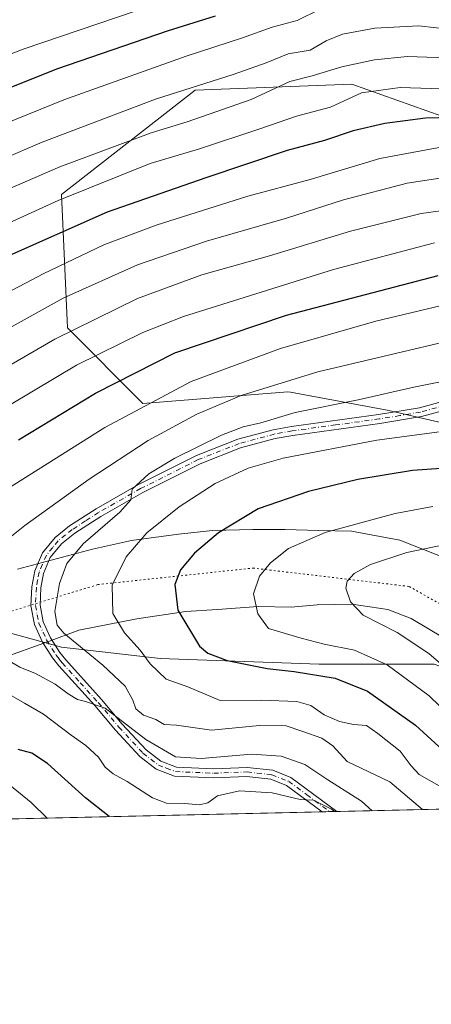
# Model space of a CAD drawing. Units: metres. Extents: x 654841 to 658297, y 4746364 to 4748760.
# Drawn here: x 657135 to 657249, y 4746369 to 4746640 of the extents above; entities that cross this region are included whole.
import ezdxf

# ---------------------------------------------------------------- set-up
doc = ezdxf.new("R2010")
doc.units = ezdxf.units.M
doc.header["$MEASUREMENT"] = 0
doc.linetypes.add('DGN Style 4', pattern=[2.6384748266838614, 1.318413404963828, -0.6592067024819142, 0.001648016756204785, -0.6592067024819142])
doc.linetypes.add('DGN Style 5', pattern=[1.1536117293433497, 0.4944050268614355, -0.6592067024819142])
for name, color, linetype, lineweight in [('Arbolado forestal CxS', 92, 'Continuous', 0), ('Comarca CxS', 21, 'Continuous', 0), ('Comunidad Autónoma CxS', 142, 'Continuous', 0), ('Curva de nivel maestra', 30, 'Continuous', 30), ('Curva de nivel normal', 30, 'Continuous', 0), ('Municipio CxS', 4, 'Continuous', 0), ('Pista no pavimentada Cxs', 111, 'Continuous', 0), ('Pista no pavimentada eje', 91, 'DGN Style 4', 0), ('Provincia CxS', 1, 'Continuous', 0), ('Vía pecuaria CxS', 92, 'Continuous', 13), ('Vía pecuaria eje', 92, 'DGN Style 5', 0)]:
    doc.layers.add(name, color=color, linetype=linetype, lineweight=lineweight)

# ---------------------------------------------------------------- blocks, each defined once
blk = doc.blocks.new('*U14')
at = {"layer": 'Arbolado forestal CxS', "color": 92, "linetype": 'Continuous', "lineweight": 0}
for points in [[(657299.9812000003, 4746659.4309, 909.7841000000045), (657342.5469000004, 4746619.363500001, 934.2816000000021), (657342.0025000004, 4746603.035700001, 942.9130000000005), (657306.5442000005, 4746593.142300001, 955.858600000007), (657276.2197000004, 4746604.314099999, 952.3736000000064), (657226.7427000003, 4746621.8715, 942.3505000000005), (657183.6503999997, 4746620.275900001, 934.4884000000021), (657146.9417000003, 4746591.547700001, 943.2936999999948), (657148.5371000003, 4746554.8397, 963.6389000000055), (657169.2845000002, 4746534.0909, 978.5696000000027), (657209.1858999999, 4746537.282500001, 985.484500000006), (657209.8372999999, 4746537.1611, 985.7014000000055), (657236.4913, 4746532.192299999, 991.3923999999971), (657272.5865000002, 4746523.857100001, 995.8689000000013), (657312.9266999997, 4746506.9571, 1004.435400000002), (657335.2708999999, 4746492.592900001, 1012.212599999999), (657367.1908999998, 4746465.460300001, 1025.962299999999), (657383.1503, 4746449.499700001, 1033.677599999996), (657410.0270999996, 4746453.0123, 1035.201400000005), (657441.9576000003, 4746443.2883, 1043.600300000006), (657460.0049000002, 4746443.288100001, 1046.980500000005)], [(657476.6008000001, 4746427.604599999, 1058.816800000001), (657368.3475000003, 4746425.1395, 1042.782900000006), (657365.5943, 4746427.155300001, 1041.589099999997), (657333.6743000001, 4746438.328299999, 1032.133199999997), (657295.3699000003, 4746446.308499999, 1020.704299999998), (657252.2534999996, 4746461.315500001, 1010.391199999998), (657249.3771000003, 4746462.3167, 1010.024900000004), (657217.7345000004, 4746462.3167, 1002.755099999995), (657174.0711000003, 4746463.8661, 995.7691999999952), (657146.9400000004, 4746467.058499999, 988.6331999999967), (657120.8283000002, 4746474.1907, 985.3123999999953)]]:
    blk.add_polyline3d(points, dxfattribs=at)
blk = doc.blocks.new('*U16')
at = {"layer": 'Vía pecuaria CxS', "color": 92, "linetype": 'Continuous', "lineweight": 13}
for points in [[(657252.1232000003, 4746469.501300001, 1018.186600000001), (657243.0663999999, 4746474.9345, 1021.672399999996), (657236.6004999997, 4746477.407299999, 1021.699399999998), (657226.7073999997, 4746478.861400001, 1019.492499999993), (657217.1845000006, 4746478.688300001, 1017.040800000002), (657210.0856999997, 4746477.995999999, 1014.145699999994), (657200.9760999996, 4746478.166099999, 1010.958400000003), (657189.8038, 4746477.4012, 1006.8413), (657181.0802999996, 4746476.789200001, 1007.274699999994), (657167.6124, 4746474.800200001, 1008.004700000005), (657151.7059000004, 4746471.729599999, 1001.456099999996), (657143.3218, 4746468.5418, 992.3074999999953), (657129.9206999998, 4746463.7731, 986.6698000000034)], [(657134.8519000001, 4746488.501499999, 992.0325000000012), (657155.4155000001, 4746493.967800001, 1004.089699999997), (657166.1934000002, 4746496.395300001, 1007.8223), (657179.0467999997, 4746498.106000001, 1011.402100000007), (657188.3992999997, 4746499.0902, 1013.447), (657199.5565, 4746499.418099999, 1016.492400000003), (657208.4165000003, 4746499.418099999, 1016.676500000002), (657217.6048999998, 4746499.0899, 1020.304499999998), (657226.6290999996, 4746498.925799999, 1022.170800000007), (657239.9194, 4746496.465, 1022.976899999994), (657253.4337999999, 4746491.1468, 1027.051000000007)]]:
    blk.add_polyline3d(points, dxfattribs=at)

msp = doc.modelspace()

# ---------------------------------------------------------------- linework, layer by layer
at = {"layer": 'Arbolado forestal CxS', "color": 92, "linetype": 'Continuous', "lineweight": 0, "extrusion": (-0.391126166397798, -0.008906476582795649, 0.9202939729422561), "elevation": -298428.2192070321, "flags": 128}
msp.add_lwpolyline([(-4730229.728994702, 704665.2712707018), (-4730229.728994702, 704506.8915796896)], dxfattribs=at)
at = {"layer": 'Arbolado forestal CxS', "color": 92, "linetype": 'Continuous', "lineweight": 0, "extrusion": (-0.0905897897468771, -0.002062949497323569, 0.9958861552572102), "elevation": -68353.03485843705, "flags": 128}
msp.add_lwpolyline([(-4730228.91566376, 762049.0475510599), (-4730228.915663761, 761799.6746001455)], dxfattribs=at)
at = {"layer": 'Arbolado forestal CxS', "color": 92, "linetype": 'Continuous', "lineweight": 0, "extrusion": (-0.2142981688372738, -0.004867024391356849, 0.976756165532916), "elevation": -162984.5504430184, "flags": 128}
msp.add_lwpolyline([(-4730275.529773559, 747254.3149257521), (-4730275.529773559, 747252.2543102569)], dxfattribs=at)
at = {"layer": 'Arbolado forestal CxS', "color": 92, "linetype": 'Continuous', "lineweight": 0, "extrusion": (-0.2218616438996369, -0.005059558584278586, 0.9750650295406369), "elevation": -168870.9285644855, "flags": 128}
msp.add_lwpolyline([(-4730203.992006534, 746401.671259435), (-4730203.992006533, 746399.6020390386)], dxfattribs=at)
at = {"layer": 'Arbolado forestal CxS', "color": 92, "linetype": 'Continuous', "lineweight": 0}
for points in [[(657460.0049000002, 4746443.288100001, 1046.980500000005), (657441.9576000003, 4746443.2883, 1043.600300000006), (657410.0270999996, 4746453.0123, 1035.201400000005), (657383.1503, 4746449.499700001, 1033.677599999996), (657367.1908999998, 4746465.460300001, 1025.962299999999), (657335.2708999999, 4746492.592900001, 1012.212599999999), (657312.9266999997, 4746506.9571, 1004.435400000002), (657272.5865000002, 4746523.857100001, 995.8689000000013), (657236.4913, 4746532.192299999, 991.3923999999971), (657209.8372999999, 4746537.1611, 985.7014000000055), (657209.1858999999, 4746537.282500001, 985.484500000006), (657169.2845000002, 4746534.0909, 978.5696000000027), (657148.5371000003, 4746554.8397, 963.6389000000055), (657146.9417000003, 4746591.547700001, 943.2936999999948), (657183.6503999997, 4746620.275900001, 934.4884000000021), (657226.7427000003, 4746621.8715, 942.3505000000005), (657276.2197000004, 4746604.314099999, 952.3736000000064), (657306.5442000005, 4746593.142300001, 955.858600000007), (657342.0025000004, 4746603.035700001, 942.9130000000005), (657342.5469000004, 4746619.363500001, 934.2816000000021), (657299.9812000003, 4746659.4309, 909.7841000000045)], [(657476.6008000001, 4746427.604699999, 1058.816800000001), (657469.8926999997, 4746442.015900001, 1050.160600000003), (657460.0049000002, 4746443.288100001, 1046.980500000005), (657441.9576000003, 4746443.2883, 1043.600300000006), (657410.0270999996, 4746453.0123, 1035.201400000005), (657383.1503, 4746449.499700001, 1033.677599999996), (657367.1908999998, 4746465.460300001, 1025.962299999999), (657335.2708999999, 4746492.592900001, 1012.212599999999), (657312.9266999997, 4746506.9571, 1004.435400000002), (657272.5865000002, 4746523.857100001, 995.8689000000013), (657236.4913, 4746532.192299999, 991.3923999999971), (657209.8372999999, 4746537.1611, 985.7014000000055), (657209.1858999999, 4746537.282500001, 985.484500000006), (657169.2845000002, 4746534.0909, 978.5696000000027), (657148.5371000003, 4746554.8397, 963.6389000000055), (657146.9417000003, 4746591.547700001, 943.2936999999948), (657183.6503999997, 4746620.275900001, 934.4884000000021), (657226.7427000003, 4746621.8715, 942.3505000000005), (657276.2197000004, 4746604.314099999, 952.3736000000064), (657306.5442000005, 4746593.142300001, 955.858600000007), (657342.0025000004, 4746603.035700001, 942.9130000000005), (657342.5469000004, 4746619.363500001, 934.2816000000021), (657299.9812000003, 4746659.4309, 909.7841000000045)], [(657476.6008000001, 4746427.604699999, 1058.816800000001), (657469.8926999997, 4746442.015900001, 1050.160600000003), (657460.0049000002, 4746443.288100001, 1046.980500000005), (657441.9576000003, 4746443.2883, 1043.600300000006), (657410.0270999996, 4746453.0123, 1035.201400000005), (657383.1503, 4746449.499700001, 1033.677599999996), (657367.1908999998, 4746465.460300001, 1025.962299999999), (657335.2708999999, 4746492.592900001, 1012.212599999999), (657312.9266999997, 4746506.9571, 1004.435400000002), (657272.5865000002, 4746523.857100001, 995.8689000000013), (657236.4913, 4746532.192299999, 991.3923999999971), (657209.8372999999, 4746537.1611, 985.7014000000055), (657209.1858999999, 4746537.282500001, 985.484500000006), (657169.2845000002, 4746534.0909, 978.5696000000027), (657148.5371000003, 4746554.8397, 963.6389000000055), (657146.9417000003, 4746591.547700001, 943.2936999999948), (657183.6503999997, 4746620.275900001, 934.4884000000021), (657226.7427000003, 4746621.8715, 942.3505000000005), (657276.2197000004, 4746604.314099999, 952.3736000000064), (657306.5442000005, 4746593.142300001, 955.858600000007), (657342.0025000004, 4746603.035700001, 942.9130000000005), (657342.5469000004, 4746619.363500001, 934.2816000000021), (657299.9812000003, 4746659.4309, 909.7841000000045)], [(657368.3474000003, 4746425.139599999, 1042.782800000001), (657365.5943, 4746427.155300001, 1041.589099999997), (657333.6743000001, 4746438.328299999, 1032.133199999997), (657295.3699000003, 4746446.308499999, 1020.704299999998), (657252.2534999996, 4746461.315500001, 1010.391199999998), (657249.3771000003, 4746462.3167, 1010.024900000004), (657217.7345000004, 4746462.3167, 1002.755099999995), (657174.0711000003, 4746463.8661, 995.7691999999952), (657146.9400000004, 4746467.058499999, 988.6331999999967), (657120.8283000002, 4746474.1907, 985.3123999999953), (657098.1323999995, 4746474.1909, 981.9426999999997), (657083.2518999996, 4746474.191099999, 979.886599999998), (657077.0113000004, 4746473.774700001, 979.0804000000062), (657053.5865000002, 4746472.212099999, 976.9759999999952), (657019.9660999998, 4746472.2125, 973.1355999999943), (656984.1442999998, 4746444.715700001, 968.4465000000055)], [(657368.3474000003, 4746425.139599999, 1042.782800000001), (657365.5943, 4746427.155300001, 1041.589099999997), (657333.6743000001, 4746438.328299999, 1032.133199999997), (657295.3699000003, 4746446.308499999, 1020.704299999998), (657252.2534999996, 4746461.315500001, 1010.391199999998), (657249.3771000003, 4746462.3167, 1010.024900000004), (657217.7345000004, 4746462.3167, 1002.755099999995), (657174.0711000003, 4746463.8661, 995.7691999999952), (657146.9400000004, 4746467.058499999, 988.6331999999967), (657120.8283000002, 4746474.1907, 985.3123999999953), (657098.1323999995, 4746474.1909, 981.9426999999997), (657083.2518999996, 4746474.191099999, 979.886599999998), (657077.0113000004, 4746473.774700001, 979.0804000000062), (657053.5865000002, 4746472.212099999, 976.9759999999952), (657019.9660999998, 4746472.2125, 973.1355999999943), (656984.1442999998, 4746444.715700001, 968.4465000000055)]]:
    msp.add_polyline3d(points, dxfattribs=at)
msp.add_polyline3d([(657368.3475000003, 4746425.1395, 1042.782900000006), (656970.3174000002, 4746416.0755, 957.323000000004), (656984.1442999998, 4746444.715700001, 968.4465000000055), (657019.9660999998, 4746472.2125, 973.1355999999943), (657053.5865000002, 4746472.212099999, 976.9759999999952), (657077.0113000004, 4746473.774700001, 979.0804000000062), (657083.2518999996, 4746474.191099999, 979.886599999998), (657098.1323999995, 4746474.1909, 981.9426999999997), (657120.8283000002, 4746474.1907, 985.3123999999953), (657146.9400000004, 4746467.058499999, 988.6331999999967), (657174.0711000003, 4746463.8661, 995.7691999999952), (657217.7345000004, 4746462.3167, 1002.755099999995), (657249.3771000003, 4746462.3167, 1010.024900000004), (657252.2534999996, 4746461.315500001, 1010.391199999998), (657295.3699000003, 4746446.308499999, 1020.704299999998), (657333.6743000001, 4746438.328299999, 1032.133199999997), (657365.5943, 4746427.155300001, 1041.589099999997)], close=True, dxfattribs=at)
at = {"layer": 'Comarca CxS', "color": 21, "linetype": 'Continuous', "lineweight": 0, "flags": 128}
msp.add_lwpolyline([(655294.7276999992, 4746377.918899999), (654892.9700011784, 4746368.769982519), (654862.5178831, 4747718.800266693), (654840.7900011779, 4748682.059982497), (655621.1199000013, 4748699.838199998), (655670.0076999996, 4748700.951900001), (658243.790001203, 4748759.589982497), (658258.5628803525, 4748119.02575876), (658297.1400012022, 4746446.289982521), (655328.6736515856, 4746378.691904207)], close=True, dxfattribs=at)
at = {"layer": 'Comunidad Autónoma CxS', "color": 142, "linetype": 'Continuous', "lineweight": 0, "flags": 128}
msp.add_lwpolyline([(655294.7276999992, 4746377.918899999), (654892.9700011784, 4746368.769982519), (654862.5178831, 4747718.800266693), (654840.7900011779, 4748682.059982497), (655621.1199000013, 4748699.838199998), (655670.0076999996, 4748700.951900001), (658243.790001203, 4748759.589982497), (658258.5628803525, 4748119.02575876), (658297.1400012022, 4746446.289982521), (655328.6736515856, 4746378.691904207)], close=True, dxfattribs=at)
at = {"layer": 'Curva de nivel maestra', "color": 30, "linetype": 'Continuous', "lineweight": 30, "flags": 128}
for points, elevation in [([(657126.25, 4746618.450099999), (657145.9199999999, 4746626.2601), (657176.0499999998, 4746636.5701), (657189.2999999998, 4746640.7401)], 925), ([(657257.7400000002, 4746612.800100001), (657246.9600000001, 4746612.600099999), (657235.8200000003, 4746611.100099999), (657227.1500000004, 4746609.040100001), (657219.2699999996, 4746606.390100001), (657208.9600000001, 4746603.620100001), (657186.5999999996, 4746596.100099999), (657159.4800000006, 4746586.710100001), (657131.8200000003, 4746574.420100001)], 950), ([(657135.04, 4746524.030099999), (657156.25, 4746536.920100001), (657178.0700000003, 4746547.960100001), (657208.75, 4746558.4001), (657250.4800000006, 4746569.2401)], 975), ([(657264.4100000003, 4746517.090100001), (657243.4199999999, 4746515.620100001), (657228.4299999997, 4746513.120100001), (657214.7999999998, 4746509.8301), (657201.0099999999, 4746505.040100001), (657190.04, 4746498.5101), (657183.4800000006, 4746492.920100001), (657179.5999999996, 4746488.300100001), (657178.04, 4746484.300100001), (657178.9100000003, 4746477.190099999), (657184.8899999997, 4746467.290100001), (657187.1200000001, 4746465.340100001), (657192.4800000006, 4746463.3201), (657203.4800000006, 4746461.140100001), (657210.8799999999, 4746460.3301), (657222.1399999997, 4746458.520099999), (657231.0599999997, 4746454.9101), (657244.2800000003, 4746445.5801), (657257.04, 4746433.8201)], 1000), ([(657159.9902999997, 4746420.394900001), (657153.5, 4746425.5601), (657143.0899999999, 4746435.050100001), (657138.7800000003, 4746437.870100001), (657135, 4746438.9001)], 975), ([(657159.9905000003, 4746420.3947), (657159.9902999997, 4746420.394900001)], 975)]:
    msp.add_lwpolyline(points, dxfattribs=dict(at, elevation=elevation))
at = {"layer": 'Curva de nivel normal', "color": 30, "linetype": 'Continuous', "lineweight": 0, "flags": 128}
for points, elevation in [([(657102.8099999997, 4746618.439999999), (657136.3600000005, 4746631.539999999), (657177.6699999999, 4746645.619999999)], 920), ([(657124.6200000001, 4746608.310000001), (657147.5899999999, 4746617.640000001), (657181.1699999999, 4746629.59), (657196.7000000002, 4746634.609999999), (657204.8399999999, 4746637.59), (657211.7199999997, 4746639.42), (657217.6799999997, 4746642.369999999)], 930), ([(657097.1200000001, 4746586.9), (657141.6200000001, 4746605.939999999), (657172.7199999997, 4746617.789999999), (657194.1200000001, 4746624.58), (657203.1500000004, 4746627.800000001), (657209.2300000006, 4746630.27), (657215.2699999996, 4746631.289999999), (657219.7199999997, 4746633.82), (657224.1600000003, 4746635.630000001), (657233.0300000003, 4746637.300000001), (657245.1799999997, 4746637.949999999), (657259.7100000001, 4746636.32)], 935), ([(657117.7800000003, 4746586.779999999), (657146.4600000001, 4746599.210000001), (657171.54, 4746608.560000001), (657181.4800000006, 4746611.539999999), (657199.0499999998, 4746617.720000001), (657209.7400000002, 4746622.66), (657215.8399999999, 4746624.230000001), (657224.0099999999, 4746626.720000001), (657232.9500000002, 4746628.600000001), (657242.0599999997, 4746629.560000001), (657255.4299999997, 4746629.050000001)], 940), ([(657101.5599999997, 4746569.640000001), (657145.9500000002, 4746589.880000001), (657171.29, 4746600.039999999), (657184.8799999999, 4746604.15), (657201.4199999999, 4746609.58), (657211.5499999998, 4746613.07), (657220.8799999999, 4746615.59), (657229.4199999999, 4746619.5), (657239.9900000002, 4746621.02), (657254.3399999999, 4746620.49)], 945), ([(657115.1500000004, 4746555.680000001), (657141.8399999999, 4746569.730000001), (657158.5700000003, 4746577.74), (657172.9000000004, 4746583.109999999), (657198.1500000004, 4746591.140000001), (657215.2999999998, 4746595.66), (657234.4400000004, 4746601.460000001), (657250.75, 4746604.529999999)], 955), ([(657131.7100000001, 4746554.350000001), (657147.4100000003, 4746563), (657167.7999999998, 4746572.230000001), (657186.8200000003, 4746578.680000001), (657208.8200000003, 4746585.07), (657224.4800000006, 4746590.119999999), (657241.9600000001, 4746594.66), (657255.1299999999, 4746596.67)], 960), ([(657111.3099999997, 4746532.180000001), (657145.0999999996, 4746551.75), (657167.8200000003, 4746562.930000001), (657185.4800000006, 4746569.439999999), (657204.1200000001, 4746574.680000001), (657226.3600000005, 4746581.5), (657245.7800000003, 4746586.350000001), (657258.4800000006, 4746588.050000001)], 965), ([(657126.8799999999, 4746530.199999999), (657151.0599999997, 4746544.58), (657169.2599999999, 4746553.59), (657180.4600000001, 4746557.99), (657221.7300000006, 4746570.92), (657249.4800000006, 4746578.220000001)], 970), ([(657256.8399999999, 4746562.33), (657233.3200000003, 4746556.689999999), (657207.1699999999, 4746549.17), (657182.5599999997, 4746540.140000001), (657158.8399999999, 4746527.439999999), (657124.5599999997, 4746505.91)], 980), ([(657126.1500000004, 4746492.050000001), (657136.8200000003, 4746500.52), (657154.4800000006, 4746513.25), (657170.7199999997, 4746523.859999999), (657184.0899999999, 4746531.130000001), (657196.2999999998, 4746536.220000001), (657217.4000000004, 4746542.74), (657255.4199999999, 4746551.779999999)], 985), ([(657253.8399999999, 4746540.539999999), (657243.8200000003, 4746538.51), (657228.4800000006, 4746535.09), (657211.1500000004, 4746531.539999999), (657201.75, 4746528.730000001), (657196.8799999999, 4746527.65), (657190.8899999997, 4746525.34), (657178.04, 4746519.039999999), (657170.9600000001, 4746514.730000001), (657166.3399999999, 4746510.51), (657165.9299999997, 4746507.57), (657162.9900000002, 4746504.140000001), (657152.9100000003, 4746495.460000001), (657148.4100000003, 4746490.029999999), (657146.3499999996, 4746484.52), (657145.0999999996, 4746476.800000001), (657145.7599999999, 4746473.060000001), (657147.5499999998, 4746470.92), (657158.2999999998, 4746462.029999999), (657164.4299999997, 4746456.310000001), (657166.5099999999, 4746452.480000001), (657167.3099999997, 4746450.07), (657169.4600000001, 4746448.34), (657172.8200000003, 4746447.08), (657175.1600000003, 4746445.779999999), (657178.5099999999, 4746445.57), (657188.1299999999, 4746444.199999999), (657201.3600000005, 4746445.480000001), (657208.7199999997, 4746445.390000001), (657213.2400000002, 4746443.800000001), (657218.4800000006, 4746442.01), (657221.5599999997, 4746439.880000001), (657225.4800000006, 4746435.560000001), (657237.1500000004, 4746429.99), (657246.1539000003, 4746422.356799999)], 990), ([(657250.7199999997, 4746428.83), (657245.29, 4746431.980000001), (657243.0599999997, 4746434.42), (657240.0800000001, 4746438.449999999), (657233.9299999997, 4746443.230000001), (657230.7599999999, 4746445.439999999), (657227.1900000004, 4746445.720000001), (657223.3099999997, 4746446.560000001), (657219.1799999997, 4746448.42), (657215.4800000006, 4746451.02), (657211.6100000005, 4746452.09), (657201.7999999998, 4746452.470000001), (657190.5499999998, 4746452.380000001), (657181.6399999997, 4746456.119999999), (657175.7300000006, 4746458.180000001), (657171.2999999998, 4746462.470000001), (657168.5, 4746466.24), (657164.25, 4746470.949999999), (657161.0499999998, 4746476.279999999), (657160.8600000005, 4746484.09), (657164.7199999997, 4746491.850000001), (657170.3700000001, 4746498.449999999), (657179.2199999997, 4746505.619999999), (657189.1500000004, 4746512.029999999), (657198.2400000002, 4746516.300000001), (657207.8399999999, 4746518.980000001), (657233.5800000001, 4746523.960000001), (657261.8399999999, 4746527.699999999)], 995), ([(657259.8899999997, 4746442.039999999), (657247.9800000006, 4746453.67), (657236.4900000002, 4746462.180000001), (657227.5199999996, 4746466.220000001), (657219.1699999999, 4746467.859999999), (657212.79, 4746469.49), (657203.8499999996, 4746472.180000001), (657200.8700000001, 4746476.17), (657199.7199999997, 4746481.67), (657201.3300000001, 4746486.529999999), (657204.3899999997, 4746490.26), (657209.3700000001, 4746494.180000001), (657219.3799999999, 4746498.600000001), (657238.6699999999, 4746503.82), (657249.0599999997, 4746505.76)], 1005), ([(657259.7100000001, 4746455.130000001), (657247.8799999999, 4746465.25), (657239.1900000004, 4746471.039999999), (657229.8700000001, 4746475.83), (657226.3499999996, 4746479.529999999), (657225.1200000001, 4746483.289999999), (657225.4299999997, 4746485.210000001), (657227.3499999996, 4746487.25), (657231.8399999999, 4746489.720000001), (657241.8499999996, 4746493.100000001), (657254.6900000004, 4746495.710000001)], 1010), ([(657232.3417999997, 4746422.042300001), (657229.4299999997, 4746424.680000001), (657220.1299999999, 4746430.49), (657213.7800000003, 4746434.75), (657207.3099999997, 4746437.060000001), (657199.1200000001, 4746437.609999999), (657185.3099999997, 4746436.369999999), (657178.2999999998, 4746436.83), (657170.1200000001, 4746441.600000001), (657158.8700000001, 4746450.210000001), (657153.54, 4746452.060000001), (657151.2800000003, 4746452.600000001), (657148.7800000003, 4746454.140000001), (657145.1699999999, 4746456.869999999), (657139.7400000002, 4746459.77), (657135.4600000001, 4746461.49), (657130.6100000005, 4746464.32)], 985), ([(657131.3499999996, 4746454.710000001), (657136.7199999997, 4746451.640000001), (657141.9600000001, 4746448.57), (657149.5300000003, 4746442.789999999), (657153.5899999999, 4746439.960000001), (657157.0800000001, 4746436.779999999), (657158.9500000002, 4746433.980000001), (657161.0999999996, 4746432.130000001), (657164.9699999997, 4746430.08), (657171.9400000004, 4746425.59), (657175.8200000003, 4746424.140000001), (657180.8499999996, 4746424.050000001), (657184.8200000003, 4746423.619999999), (657187.1500000004, 4746424.199999999), (657189.8200000003, 4746426.119999999), (657195.8200000003, 4746427.5), (657204.8600000005, 4746426.980000001), (657212.5, 4746425.07), (657216.2000000002, 4746424.9), (657221.1399999997, 4746422.5), (657221.9610000001, 4746421.8059)], 980), ([(657142.9606999997, 4746420.006899999), (657138.5899999999, 4746424.33), (657130.1600000003, 4746431.199999999)], 970)]:
    msp.add_lwpolyline(points, dxfattribs=dict(at, elevation=elevation))
at = {"layer": 'Municipio CxS', "color": 4, "linetype": 'Continuous', "lineweight": 0, "flags": 128}
msp.add_lwpolyline([(658258.5628803525, 4748119.02575876), (658297.1400012022, 4746446.289982521), (655328.6736515856, 4746378.691904207)], dxfattribs=at)
at = {"layer": 'Pista no pavimentada Cxs', "color": 111, "linetype": 'Continuous', "lineweight": 0, "extrusion": (-0.6145723532530989, -0.01398661933028718, 0.7887364560464147), "elevation": -469517.293443382, "flags": 128}
msp.add_lwpolyline([(-4730239.722617961, 604026.7750293441), (-4730239.722617961, 604021.665156076)], dxfattribs=at)
at = {"layer": 'Pista no pavimentada Cxs', "color": 111, "linetype": 'Continuous', "lineweight": 0}
for points in [[(657265.2600999996, 4746535.7401, 1004.859599999996), (657245.9101, 4746530.4901, 1007.191000000006), (657234.4401000004, 4746528.5701, 1004.222699999999), (657210.5301000001, 4746525.290100001, 1000.762700000007), (657205.7001, 4746524.4301, 998.1082000000025), (657196.1501000002, 4746521.840100001, 998.2013000000006), (657185.0100999996, 4746517.4801, 997.2553000000044), (657169.2600999996, 4746509.550100001, 996.7958999999975), (657157.7001, 4746503.0001, 999.7770000000019), (657150.5900999998, 4746498.370100001, 997.0145000000049), (657146.9001000002, 4746495.4101, 995.550000000003), (657143.8201000001, 4746491.6801, 993.6287000000011), (657141.9301000005, 4746487.300100001, 989.8037000000041), (657141.2401000002, 4746483.300100001, 989.8647999999957), (657141.0000999998, 4746478.540100001, 990.0213999999978), (657141.9001000002, 4746474.0001, 990.0519999999962), (657143.9001000002, 4746469.600099999, 992.8984000000056), (657146.4600999998, 4746465.520099999, 994.6153000000049), (657148.0601000005, 4746463.520099999, 993.4986000000064), (657157.9501, 4746452.5801, 989.7743000000047), (657163.6300999997, 4746445.850099999, 988.2897999999988), (657170.1501000002, 4746438.790100001, 989.8349000000018), (657174.1801000005, 4746435.670100001, 988.9553000000016), (657178.5000999998, 4746434.030099999, 986.1840999999986), (657188.7901, 4746433.590100001, 989.1750999999931), (657197.9901000002, 4746433.950099999, 985.4716999999946), (657205.0401, 4746433.140100001, 984.8484999999928), (657209.9901000002, 4746431.200099999, 988.2936000000045), (657222.6294, 4746421.821000001, 988.872199999998), (657218.6001000004, 4746421.729499999, 985.7312999999995), (657208.7801000001, 4746429.0101, 985.3444000000019), (657204.4401000004, 4746430.710100001, 984.0687999999938), (657197.9001000002, 4746431.460100001, 984.542300000001), (657188.7901, 4746431.100099999, 987.7868000000017), (657178.0000999998, 4746431.5601, 984.1431000000011), (657172.9600999998, 4746433.4801, 986.1837999999989), (657168.4700999996, 4746436.960100001, 987.8681999999973), (657161.7701000003, 4746444.210100001, 987.0481000000001), (657156.0800999999, 4746450.950099999, 987.6864999999962), (657146.1601, 4746461.9101, 990.8573999999935), (657144.4301000005, 4746464.0801, 991.4392999999982), (657141.7100999998, 4746468.420100001, 990.5920000000042), (657139.5201000003, 4746473.2301, 988.8055000000023), (657138.5100999996, 4746478.360099999, 988.7021999999997), (657138.7701000003, 4746483.5801, 988.9965999999986), (657139.5401, 4746488.0101, 990.0901000000014), (657141.6901000004, 4746492.9901, 993.9458000000013), (657145.1501000002, 4746497.190099999, 996.5295999999945), (657149.1401000004, 4746500.380100001, 998.2394000000058), (657156.4101, 4746505.120100001, 1000.330100000007), (657168.0900999998, 4746511.7401, 997.7357000000047), (657184.0000999998, 4746519.7501, 998.6293000000006), (657195.3701, 4746524.200099999, 998.5988000000071), (657205.1501000002, 4746526.850099999, 1001.014500000005), (657210.1501000002, 4746527.7401, 1002.5432), (657234.0601000005, 4746531.030099999, 1004.074699999997), (657245.3901000004, 4746532.9101, 1006.935700000002), (657264.6401000004, 4746538.140100001, 1006.7647)], [(657218.6001000004, 4746421.729499999, 985.7311999999948), (657208.7801000001, 4746429.0101, 985.3444000000019), (657204.4401000004, 4746430.710100001, 984.0687999999938), (657197.9001000002, 4746431.460100001, 984.542300000001), (657188.7901, 4746431.100099999, 987.7868000000017), (657178.0000999998, 4746431.5601, 984.1431000000011), (657172.9600999998, 4746433.4801, 986.1837999999989), (657168.4700999996, 4746436.960100001, 987.8681999999973), (657161.7701000003, 4746444.210100001, 987.0481000000001), (657156.0800999999, 4746450.950099999, 987.6864999999962), (657146.1601, 4746461.9101, 990.8573999999935), (657144.4301000005, 4746464.0801, 991.4392999999982), (657141.7100999998, 4746468.420100001, 990.5920000000042), (657139.5201000003, 4746473.2301, 988.8055000000023), (657138.5100999996, 4746478.360099999, 988.7021999999997), (657138.7701000003, 4746483.5801, 988.9965999999986), (657139.5401, 4746488.0101, 990.0901000000014), (657141.6901000004, 4746492.9901, 993.9458000000013), (657145.1501000002, 4746497.190099999, 996.5295999999945), (657149.1401000004, 4746500.380100001, 998.2394000000058), (657156.4101, 4746505.120100001, 1000.330100000007), (657168.0900999998, 4746511.7401, 997.7357000000047), (657184.0000999998, 4746519.7501, 998.6293000000006), (657195.3701, 4746524.200099999, 998.5988000000071), (657205.1501000002, 4746526.850099999, 1001.014500000005), (657210.1501000002, 4746527.7401, 1002.5432), (657234.0601000005, 4746531.030099999, 1004.074699999997), (657245.3901000004, 4746532.9101, 1006.935700000002), (657264.6401000004, 4746538.140100001, 1006.7647)], [(657265.2600999996, 4746535.7401, 1004.859599999996), (657245.9101, 4746530.4901, 1007.191000000006), (657234.4401000004, 4746528.5701, 1004.222699999999), (657210.5301000001, 4746525.290100001, 1000.762700000007), (657205.7001, 4746524.4301, 998.1082000000025), (657196.1501000002, 4746521.840100001, 998.2013000000006), (657185.0100999996, 4746517.4801, 997.2553000000044), (657169.2600999996, 4746509.550100001, 996.7958999999975), (657157.7001, 4746503.0001, 999.7770000000019), (657150.5900999998, 4746498.370100001, 997.0145000000049), (657146.9001000002, 4746495.4101, 995.550000000003), (657143.8201000001, 4746491.6801, 993.6287000000011), (657141.9301000005, 4746487.300100001, 989.8037000000041), (657141.2401000002, 4746483.300100001, 989.8647999999957), (657141.0000999998, 4746478.540100001, 990.0213999999978), (657141.9001000002, 4746474.0001, 990.0519999999962), (657143.9001000002, 4746469.600099999, 992.8984000000056), (657146.4600999998, 4746465.520099999, 994.6153000000049), (657148.0601000005, 4746463.520099999, 993.4986000000064), (657157.9501, 4746452.5801, 989.7743000000047), (657163.6300999997, 4746445.850099999, 988.2897999999988), (657170.1501000002, 4746438.790100001, 989.8349000000018), (657174.1801000005, 4746435.670100001, 988.9553000000016), (657178.5000999998, 4746434.030099999, 986.1840999999986), (657188.7901, 4746433.590100001, 989.1750999999931), (657197.9901000002, 4746433.950099999, 985.4716999999946), (657205.0401, 4746433.140100001, 984.8484999999928), (657209.9901000002, 4746431.200099999, 988.2936000000045), (657222.6294, 4746421.8212, 988.8723999999929)]]:
    msp.add_polyline3d(points, dxfattribs=at)
at = {"layer": 'Pista no pavimentada eje', "color": 91, "linetype": 'DGN Style 4', "lineweight": 0}
msp.add_polyline3d([(657255.3251, 4746534.325099999, 1006.977599999998), (657245.6501000002, 4746531.700099999, 1006.985499999995), (657239.9151, 4746530.7401, 1006.039999999994), (657234.2500999998, 4746529.800100001, 1004.118400000007), (657222.2950999998, 4746528.1601, 1002.401100000003), (657210.3400999998, 4746526.515100001, 1001.661999999997), (657205.4250999996, 4746525.640100001, 999.5720000000002), (657195.7600999996, 4746523.020099999, 997.6484999999958), (657184.5050999997, 4746518.6151, 997.862500000003), (657168.6750999996, 4746510.645099999, 997.017200000002), (657157.0551000005, 4746504.0601, 999.9805999999954), (657153.5000999998, 4746501.745100001, 1000.091499999995), (657149.8651000002, 4746499.3751, 997.5185000000056), (657148.0201000003, 4746497.895099999, 994.8267999999954), (657146.0251000002, 4746496.300100001, 995.7087000000029), (657144.4851000002, 4746494.4351, 995.578999999998), (657142.7550999997, 4746492.335100001, 992.6563000000025), (657140.7351000002, 4746487.655099999, 989.779800000004), (657140.3501000004, 4746485.440099999, 989.5659000000015), (657140.0050999997, 4746483.440099999, 989.4208999999975), (657139.7550999997, 4746478.450099999, 989.3652000000002), (657140.2600999996, 4746475.8851, 989.473100000003), (657140.7100999998, 4746473.6151, 989.4195999999939), (657142.8051000005, 4746469.0101, 991.4579999999987), (657145.4451000001, 4746464.800100001, 992.8940000000002), (657146.3101000005, 4746463.715100001, 992.4502999999969), (657147.1101000002, 4746462.715100001, 991.7394999999962), (657152.0701000001, 4746457.235099999, 988.9912000000041), (657157.0151000004, 4746451.765100001, 988.3944999999949), (657162.7001, 4746445.030099999, 987.4556000000011), (657169.3101000005, 4746437.8751, 988.7029999999941), (657173.5701000001, 4746434.575099999, 987.5737999999984), (657175.7301000003, 4746433.755100001, 986.1358999999939), (657178.2500999998, 4746432.795100001, 984.6201000000001), (657188.7901, 4746432.345100001, 988.0176999999967), (657197.9451000001, 4746432.7051, 984.1178000000073), (657204.7401000002, 4746431.925100001, 984.1653999999982), (657209.3850999996, 4746430.1051, 986.905700000003), (657214.2950999998, 4746426.465100001, 990.4958999999944), (657220.6123000003, 4746421.7752, 987.2918000000063)], dxfattribs=at)
at = {"layer": 'Provincia CxS', "color": 1, "linetype": 'Continuous', "lineweight": 0, "flags": 128}
msp.add_lwpolyline([(655294.7276999992, 4746377.918899999), (654892.9700011784, 4746368.769982519), (654862.5178831, 4747718.800266693), (654840.7900011779, 4748682.059982497), (655621.1199000013, 4748699.838199998), (655670.0076999996, 4748700.951900001), (658243.790001203, 4748759.589982497), (658258.5628803525, 4748119.02575876), (658297.1400012022, 4746446.289982521), (655328.6736515856, 4746378.691904207)], close=True, dxfattribs=at)
at = {"layer": 'Vía pecuaria CxS', "color": 92, "linetype": 'Continuous', "lineweight": 13}
for points in [[(657134.8519000001, 4746488.501499999, 992.0325000000012), (657155.4155000001, 4746493.967800001, 1004.089699999997), (657166.1934000002, 4746496.395300001, 1007.8223), (657179.0467999997, 4746498.106000001, 1011.402100000007), (657188.3992999997, 4746499.0902, 1013.447), (657199.5565, 4746499.418099999, 1016.492400000003), (657208.4165000003, 4746499.418099999, 1016.676500000002), (657217.6048999998, 4746499.0899, 1020.304499999998), (657226.6290999996, 4746498.925799999, 1022.170800000007), (657239.9194, 4746496.465, 1022.976899999994), (657253.4337999999, 4746491.1468, 1027.051000000007)], [(657336.4124999996, 4746424.4123, 1042.4764), (657329.6516000006, 4746430.115800001, 1040.340599999996), (657317.6434000004, 4746435.749399999, 1035.415599999993), (657307.2666999997, 4746438.634500001, 1032.729300000006), (657300.5689000003, 4746441.484400001, 1032.103000000003), (657291.8761, 4746445.189300001, 1027.859200000006), (657277.1255999999, 4746451.629100001, 1023.737899999993), (657267.0076000001, 4746457.4714, 1022.962899999999), (657261.9561999999, 4746461.739700001, 1020.848800000007), (657252.1232000003, 4746469.501300001, 1018.186600000001), (657243.0663999999, 4746474.9345, 1021.672399999996), (657236.6004999997, 4746477.407299999, 1021.699399999998), (657226.7073999997, 4746478.861400001, 1019.492499999993), (657217.1845000006, 4746478.688300001, 1017.040800000002), (657210.0856999997, 4746477.995999999, 1014.145699999994), (657200.9760999996, 4746478.166099999, 1010.958400000003), (657189.8038, 4746477.4012, 1006.8413), (657181.0802999996, 4746476.789200001, 1007.274699999994), (657167.6124, 4746474.800200001, 1008.004700000005), (657151.7059000004, 4746471.729599999, 1001.456099999996), (657143.3218, 4746468.5418, 992.3074999999953), (657129.9206999998, 4746463.7731, 986.6698000000034)]]:
    msp.add_polyline3d(points, dxfattribs=at)
at = {"layer": 'Vía pecuaria eje', "color": 92, "linetype": 'DGN Style 5', "lineweight": 0}
msp.add_polyline3d([(656518.1162, 4746536.8871, 783.2002999999969), (656526.7878000002, 4746536.784700001, 783.8184000000037), (656562.2372000003, 4746536.366000001, 799.6343999999954), (656572.0245000003, 4746533.753500001, 803.9407000000066), (656578.5809000004, 4746532.0032, 807.7311999999947), (656618.6601, 4746521.3047, 827.9122999999963), (656682.9507999998, 4746504.4451, 861.5337000000001), (656721.1003999999, 4746493.841, 880.9823999999935), (656772.0717000002, 4746493.166099999, 901.7713999999978), (656838.9436999997, 4746474.374199999, 934.8009000000021), (656879.9763000002, 4746459.096100001, 952.1264999999986), (656922.7553000003, 4746452.9846, 967.2234000000027), (656967.9172999999, 4746455.610200001, 977.8215000000055), (657011.1330000004, 4746463.030300001, 977.9961000000039), (657061.3328999998, 4746471.7598, 981.0647999999929), (657117.8103, 4746472.214400001, 991.2740000000049), (657156.8655000003, 4746484.2357, 1005.846799999999), (657199.5376000004, 4746488.779100001, 1016.840500000006), (657242.4996999997, 4746483.7247, 1025.421000000002), (657279.0755000003, 4746463.017000001, 1030.560100000002), (657316.6160000004, 4746445.119899999, 1040.704100000003), (657349.7912999997, 4746428.095799999, 1050.150599999994), (657356.5110999999, 4746424.869999999, 1052.948499999999)], dxfattribs=at)

# ---------------------------------------------------------------- block references
at = {"layer": 'Arbolado forestal CxS', "color": 92, "linetype": 'Continuous', "lineweight": 0}
msp.add_blockref('*U14', (0, 0), dxfattribs=at)
at = {"layer": 'Vía pecuaria CxS', "color": 92, "linetype": 'Continuous', "lineweight": 13}
msp.add_blockref('*U16', (0, 0), dxfattribs=at)

doc.saveas('drawing.dxf')
